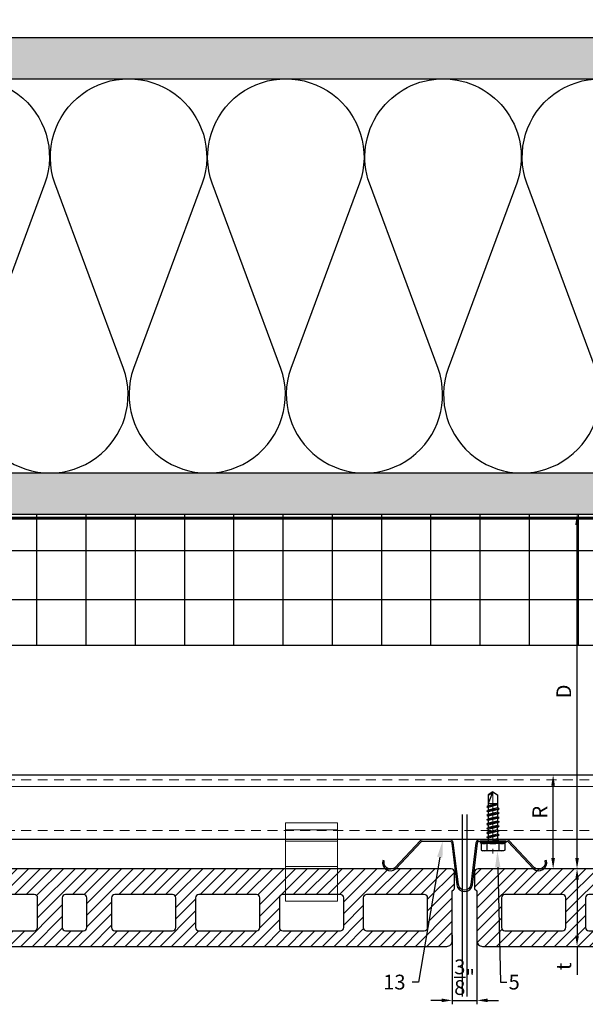
# Model space of a CAD drawing. Units: inches. Extents: x -59 to 411, y -206 to 306.
# Drawn here: x -45 to -36, y -55 to -40 of the extents above; entities that cross this region are included whole.
import ezdxf
from ezdxf import colors
from ezdxf.entities.mleader import LeaderData, LeaderLine
from ezdxf.math import Vec2, Vec3
from ezdxf.xclip import XClip

# ---------------------------------------------------------------- set-up
doc = ezdxf.new("R2010")
doc.units = ezdxf.units.IN
doc.header["$MEASUREMENT"] = 0
doc.header["$XCLIPFRAME"] = 0
doc.header["$PDMODE"] = 3
for name, pattern in [('ACAD_ISO02W100', [15, 12, -3]), ('DASH', [0.35, 0.25, -0.1]), ('MITTE2', [28.575, 19.05, -3.175, 3.175, -3.175])]:
    doc.linetypes.add(name, pattern=pattern)
doc.layers.get('Defpoints').update_dxf_attribs({"lineweight": 0})
doc.layers.add('!74_Alu_Centerlines', color=1, linetype='MITTE2', lineweight=13, transparency=0.25)
doc.layers.add('!74_Arch_Lines', color=7, linetype='Continuous', lineweight=25, transparency=0.25)
doc.layers.add('!74_Alu_Hidden', color=3, linetype='ACAD_ISO02W100', lineweight=5, plot=False)
doc.layers.add('!74_Hidden', color=54, linetype='ACAD_ISO02W100', lineweight=25, plot=False)
for name, color, linetype, lineweight in [('!74_Alu_Profiles', 250, 'Continuous', 20), ('!74_Alu_Profiles_Layer_1', 250, 'Continuous', 30), ('!74_Fasteners', 252, 'Continuous', 25), ('!74_Panels', 201, 'Continuous', 30), ('!74_Panels_Dimensions', 5, 'Continuous', 25)]:
    doc.layers.add(name, color=color, linetype=linetype, lineweight=lineweight)
doc.styles.add('!74_Dim', font='isocpeur.ttf', dxfattribs={"width": 0.85})
doc.dimstyles.new('!74_6_Typ.joint+System components', dxfattribs={"dimscale": 2, "dimtxt": 0.1125, "dimasz": 0.082, "dimexe": 0.03, "dimexo": 0.03, "dimgap": 0.045, "dimtad": 1, "dimdec": 4, "dimrnd": 0.0625, "dimzin": 0, "dimlunit": 4, "dimtxsty": '!74_Dim', "dimcen": 0.13, "dimclrd": 256, "dimclre": 256, "dimclrt": 256, "dimazin": 2, "dimtp": 0.25, "dimtm": 0.25, "dimtfac": 1, "dimtdec": 4, "dimtmove": 1, "dimatfit": 2, "dimfxl": 7, "dimtolj": 1, "dimlwd": -1, "dimlwe": -1, "dimarcsym": 0})
pattern_1 = [(37.5, (3711.36485, -2483.1353), (-0.01574834, 0.481705942), [0, -0.38, 0, -0.425, 0, -0.40625]), (7.5, (3711.36485, -2483.1353), (0.44244418, 0.70553652), [0, -0.205, 0, -0.3425, 0, -0.13125]), (327.5, (3711.05735, -2483.1353), (0.778535465, 0.001414763), [0, -0.125, 0, -0.45, 0, -0.5875]), (317.5, (3711.05735, -2483.1353), (0.75153165, 0.21941889), [0, -0.0625, 0, -0.295, 0, -0.3375])]

# ---------------------------------------------------------------- blocks, each defined once
blk = doc.blocks.new('*U42')
blk.add_lwpolyline([(-44.53, -0.984), (-44.53, 0), (15.511, 0), (15.511, -0.984)], close=True)
at = {"linetype": 'ACAD_ISO02W100', "ltscale": 0.0125, "flags": 128}
for points in [[(-44.53, -0.079), (15.511, -0.079)], [(-44.53, -0.846), (15.511, -0.846)]]:
    blk.add_lwpolyline(points, dxfattribs=at)
blk.add_lwpolyline([(-44.53, -0.177), (15.511, -0.177)])
blk = doc.blocks.new('*D65')
at = {"layer": '!74_Panels_Dimensions', "transparency": 16777216}
blk.add_line((-36.754, -53.241), (-36.754, -52.138), dxfattribs=at)
for points in [[(-36.782, -52.138), (-36.727, -52.138), (-36.754, -51.974)], [(-36.782, -53.241), (-36.727, -53.241), (-36.754, -53.405)]]:
    blk.add_solid(points, dxfattribs=at)
at = {"layer": 'Defpoints', "color": 0, "transparency": 16777216}
for p in [(-36.754, -51.974), (-36.754, -51.974), (-36.754, -53.405)]:
    blk.add_point(p, dxfattribs=at)
at = {"layer": '!74_Panels_Dimensions', "transparency": 16777216, "insert": (-36.957, -52.544), "char_height": 0.225, "attachment_point": 5, "rotation": 90, "style": '!74_Dim'}
blk.add_mtext('\\A1;R', dxfattribs=at)
blk = doc.blocks.new('*D66')
at = {"layer": '!74_Panels_Dimensions', "transparency": 16777216}
for p, q in [((-36.39, -53.569), (-36.39, -54.422)), ((-36.39, -54.586), (-36.39, -55.019))]:
    blk.add_line(p, q, dxfattribs=at)
for points in [[(-36.417, -53.569), (-36.362, -53.569), (-36.39, -53.405)], [(-36.417, -54.422), (-36.362, -54.422), (-36.39, -54.586)]]:
    blk.add_solid(points, dxfattribs=at)
at = {"layer": 'Defpoints', "color": 0, "transparency": 16777216}
for p in [(-36.39, -53.405), (-36.39, -53.405), (-36.39, -54.586)]:
    blk.add_point(p, dxfattribs=at)
at = {"layer": '!74_Panels_Dimensions', "transparency": 16777216, "insert": (-36.592, -54.89), "char_height": 0.225, "attachment_point": 5, "rotation": 90, "style": '!74_Dim'}
blk.add_mtext('\\A1;t', dxfattribs=at)
blk = doc.blocks.new('*D67')
at = {"layer": '!74_Panels_Dimensions', "transparency": 16777216}
blk.add_line((-36.39, -53.241), (-36.39, -48.169), dxfattribs=at)
for points in [[(-36.417, -48.169), (-36.362, -48.169), (-36.39, -48.005)], [(-36.417, -53.241), (-36.362, -53.241), (-36.39, -53.405)]]:
    blk.add_solid(points, dxfattribs=at)
at = {"layer": 'Defpoints', "color": 0, "transparency": 16777216}
for p in [(-36.39, -48.005), (-36.39, -48.005), (-36.39, -53.405)]:
    blk.add_point(p, dxfattribs=at)
at = {"layer": '!74_Panels_Dimensions', "transparency": 16777216, "insert": (-36.592, -50.705), "char_height": 0.225, "attachment_point": 5, "rotation": 90, "style": '!74_Dim'}
blk.add_mtext('\\A1;D', dxfattribs=at)
blk = doc.blocks.new('vert_tile_section')
at = {"lineweight": 5, "transparency": 33554534}
h = blk.add_hatch(dxfattribs=at)
h.set_pattern_fill('ANSI31', color=256)
edge = h.paths.add_edge_path()
edge.add_arc((0.237, 0.847), 0.0845, 180, 270)
edge.add_line((0.237, 0.762), (11.574, 0.762))
edge.add_arc((11.574, 0.847), 0.0845, 270, 360)
edge.add_line((11.659, 0.847), (11.659, 1.605))
edge.add_line((11.659, 1.605), (11.676, 1.622))
edge.add_line((11.676, 1.622), (11.693, 1.639))
edge.add_line((11.693, 1.639), (11.693, 1.892))
edge.add_arc((11.642, 1.892), 0.0507, 0, 90)
edge.add_line((11.642, 1.943), (0.169, 1.943))
edge.add_arc((0.169, 1.892), 0.0507, 90, 179.547)
edge.add_line((0.118, 1.893), (0.118, 1.639))
edge.add_line((0.118, 1.639), (0.152, 1.605))
edge.add_line((0.152, 1.605), (0.152, 0.847))
edge = h.paths.add_edge_path(flags=16)
edge.add_arc((3.135, 1.5), 0.0507, 90, 180)
edge.add_line((3.084, 1.5), (3.084, 1.049))
edge.add_arc((3.135, 1.049), 0.0507, 180, 270)
edge.add_line((3.135, 0.999), (4.014, 0.999))
edge.add_arc((4.014, 1.049), 0.0507, 270, 360)
edge.add_line((4.064, 1.049), (4.064, 1.5))
edge.add_arc((4.014, 1.5), 0.0507, 0, 90)
edge.add_line((4.014, 1.551), (3.135, 1.551))
edge = h.paths.add_edge_path(flags=16)
edge.add_arc((1.856, 1.5), 0.0507, 90, 180)
edge.add_line((1.806, 1.5), (1.806, 1.049))
edge.add_arc((1.856, 1.049), 0.0507, 180, 270)
edge.add_line((1.856, 0.999), (2.735, 0.999))
edge.add_arc((2.735, 1.049), 0.0507, 270, 360)
edge.add_line((2.786, 1.049), (2.786, 1.5))
edge.add_arc((2.735, 1.5), 0.0507, 0, 90)
edge.add_line((2.735, 1.551), (1.856, 1.551))
edge = h.paths.add_edge_path(flags=16)
edge.add_arc((4.414, 1.5), 0.0507, 90, 180)
edge.add_line((4.363, 1.5), (4.363, 1.049))
edge.add_arc((4.414, 1.049), 0.0507, 180, 270)
edge.add_line((4.414, 0.999), (5.292, 0.999))
edge.add_arc((5.292, 1.049), 0.0507, 270, 360)
edge.add_line((5.343, 1.049), (5.343, 1.5))
edge.add_arc((5.292, 1.5), 0.0507, 0, 90)
edge.add_line((5.292, 1.551), (4.414, 1.551))
edge = h.paths.add_edge_path(flags=16)
edge.add_arc((0.578, 1.5), 0.0507, 90, 180)
edge.add_line((0.527, 1.5), (0.527, 1.049))
edge.add_arc((0.578, 1.049), 0.0507, 180, 270)
edge.add_line((0.578, 0.999), (1.456, 0.999))
edge.add_arc((1.456, 1.049), 0.0507, 270, 360)
edge.add_line((1.507, 1.049), (1.507, 1.5))
edge.add_arc((1.456, 1.5), 0.0507, 0, 90)
edge.add_line((1.456, 1.551), (0.578, 1.551))
edge = h.paths.add_edge_path(flags=16)
edge.add_arc((7.797, 1.5), 0.0507, 90, 180)
edge.add_line((7.747, 1.5), (7.747, 1.049))
edge.add_arc((7.797, 1.049), 0.0507, 180, 270)
edge.add_line((7.797, 0.999), (8.676, 0.999))
edge.add_arc((8.676, 1.049), 0.0507, 270, 360)
edge.add_line((8.727, 1.049), (8.727, 1.5))
edge.add_arc((8.676, 1.5), 0.0507, 0, 90)
edge.add_line((8.676, 1.551), (7.797, 1.551))
edge = h.paths.add_edge_path(flags=16)
edge.add_arc((9.076, 1.5), 0.0507, 90, 180)
edge.add_line((9.025, 1.5), (9.025, 1.049))
edge.add_arc((9.076, 1.049), 0.0507, 180, 270)
edge.add_line((9.076, 0.999), (9.955, 0.999))
edge.add_arc((9.955, 1.049), 0.0507, 270, 360)
edge.add_line((10.005, 1.049), (10.005, 1.5))
edge.add_arc((9.955, 1.5), 0.0507, 0, 90)
edge.add_line((9.955, 1.551), (9.076, 1.551))
edge = h.paths.add_edge_path(flags=16)
edge.add_arc((6.519, 1.5), 0.0507, 90, 180)
edge.add_line((6.468, 1.5), (6.468, 1.049))
edge.add_arc((6.519, 1.049), 0.0507, 180, 270)
edge.add_line((6.519, 0.999), (7.397, 0.999))
edge.add_arc((7.397, 1.049), 0.0507, 270, 360)
edge.add_line((7.448, 1.049), (7.448, 1.5))
edge.add_arc((7.397, 1.5), 0.0507, 0, 90)
edge.add_line((7.397, 1.551), (6.519, 1.551))
edge = h.paths.add_edge_path(flags=16)
edge.add_arc((10.355, 1.5), 0.0507, 90, 180)
edge.add_line((10.304, 1.5), (10.304, 1.049))
edge.add_arc((10.355, 1.049), 0.0507, 180, 270)
edge.add_line((10.355, 0.999), (11.233, 0.999))
edge.add_arc((11.233, 1.049), 0.0507, 270, 360)
edge.add_line((11.284, 1.049), (11.284, 1.5))
edge.add_arc((11.233, 1.5), 0.0507, 0, 90)
edge.add_line((11.233, 1.551), (10.355, 1.551))
edge = h.paths.add_edge_path(flags=16)
edge.add_arc((5.769, 1.5), 0.0507, 90, 180)
edge.add_line((5.718, 1.5), (5.718, 1.049))
edge.add_arc((5.769, 1.049), 0.0507, 180, 270)
edge.add_line((5.769, 0.999), (6.042, 0.999))
edge.add_arc((6.042, 1.049), 0.0507, 270, 360)
edge.add_line((6.093, 1.049), (6.093, 1.5))
edge.add_arc((6.042, 1.5), 0.0507, 0, 90)
edge.add_line((6.042, 1.551), (5.769, 1.551))
at = {"layer": '!74_Hidden'}
for p, q in [((0, 2.771), (0, 0)), ((11.811, 2.771), (11.811, 0))]:
    blk.add_line(p, q, dxfattribs=at)
for points in [[(0.152, 0.847, 0.414214), (0.237, 0.762), (11.574, 0.762, 0.414214), (11.659, 0.847), (11.659, 1.605), (11.676, 1.622), (11.693, 1.639), (11.693, 1.892, 0.414214), (11.642, 1.943), (0.169, 1.943, 0.4119), (0.118, 1.893), (0.118, 1.639), (0.152, 1.605)], [(0.578, 1.551, 0.414214), (0.527, 1.5), (0.527, 1.049, 0.414214), (0.578, 0.999), (1.456, 0.999, 0.414214), (1.507, 1.049), (1.507, 1.5, 0.414214), (1.456, 1.551)], [(1.856, 1.551, 0.414214), (1.806, 1.5), (1.806, 1.049, 0.414214), (1.856, 0.999), (2.735, 0.999, 0.414214), (2.786, 1.049), (2.786, 1.5, 0.414214), (2.735, 1.551)], [(3.135, 1.551, 0.414214), (3.084, 1.5), (3.084, 1.049, 0.414214), (3.135, 0.999), (4.014, 0.999, 0.414214), (4.064, 1.049), (4.064, 1.5, 0.414214), (4.014, 1.551)], [(4.414, 1.551, 0.414214), (4.363, 1.5), (4.363, 1.049, 0.414214), (4.414, 0.999), (5.292, 0.999, 0.414214), (5.343, 1.049), (5.343, 1.5, 0.414214), (5.292, 1.551)], [(5.769, 1.551, 0.414214), (5.718, 1.5), (5.718, 1.049, 0.414214), (5.769, 0.999), (6.042, 0.999, 0.414214), (6.093, 1.049), (6.093, 1.5, 0.414214), (6.042, 1.551)], [(6.519, 1.551, 0.414214), (6.468, 1.5), (6.468, 1.049, 0.414214), (6.519, 0.999), (7.397, 0.999, 0.414214), (7.448, 1.049), (7.448, 1.5, 0.414214), (7.397, 1.551)], [(7.797, 1.551, 0.414214), (7.747, 1.5), (7.747, 1.049, 0.414214), (7.797, 0.999), (8.676, 0.999, 0.414214), (8.727, 1.049), (8.727, 1.5, 0.414214), (8.676, 1.551)], [(9.076, 1.551, 0.414214), (9.025, 1.5), (9.025, 1.049, 0.414214), (9.076, 0.999), (9.955, 0.999, 0.414214), (10.005, 1.049), (10.005, 1.5, 0.414214), (9.955, 1.551)], [(10.355, 1.551, 0.414214), (10.304, 1.5), (10.304, 1.049, 0.414214), (10.355, 0.999), (11.233, 0.999, 0.414214), (11.284, 1.049), (11.284, 1.5, 0.414214), (11.233, 1.551)]]:
    blk.add_lwpolyline(points, format="xyb", close=True)
blk = doc.blocks.new('Clip_top view')
at = {"layer": '!74_Alu_Hidden'}
for p, q in [((-0.394, 0.446), (0.394, 0.446)), ((-0.394, 0), (0.394, 0))]:
    blk.add_line(p, q, dxfattribs=at)
for p, q in [((-0.394, 0.591), (0.394, 0.591)), ((-0.394, 0.419), (0.394, 0.419)), ((-0.394, 0.036), (0.394, 0.036))]:
    blk.add_line(p, q)
at = {"linetype": 'DASH', "ltscale": 0.5}
blk.add_line((-0.394, -0.392), (0.394, -0.392), dxfattribs=at)
blk.add_lwpolyline([(0.394, -0.494), (-0.394, -0.494), (-0.394, 0.698), (0.394, 0.698)], close=True)
blk = doc.blocks.new('SLS48x19_bohr_fv')
at = {"layer": '!74_Alu_Centerlines'}
blk.add_line((0, -19.2), (0, 4.8), dxfattribs=at)
for p, q in [((-5, 0.56), (-4.62, 0.8)), ((-5, 0.56), (5, 0.56)), ((-5, 0), (-5, 0.56)), ((-5, 0), (5, 0)), ((-4.62, 3.47), (-4.05, 3.8)), ((-4.62, 0.8), (-4.62, 3.47)), ((-4.05, 3.8), (4.05, 3.8)), ((-2.31, 0.8), (-2.31, 3.47)), ((2.31, 0.8), (2.31, 3.47)), ((2.31, 0.8), (2.31, 3.27)), ((4.62, 3.47), (4.05, 3.8)), ((4.62, 0.8), (4.62, 3.47)), ((4.62, 0.8), (4.62, 3.27)), ((5, 0.56), (4.62, 0.8)), ((5, 0), (5, 0.56)), ((-2.39, -0.61), (0.01, -0.18)), ((-2.39, -0.61), (-1.79, -0.26)), ((-1.79, -0.96), (-2.39, -0.61)), ((-2.39, -2.3), (2.41, -1.46)), ((-1.79, -1.96), (-2.39, -2.3)), ((-2.39, -2.3), (-1.79, -2.65)), ((-2.39, -4), (2.41, -3.15)), ((-2.39, -4), (-1.79, -3.65)), ((-1.79, -0.26), (-1.79, 0)), ((-1.79, -0.26), (0.01, -0.18)), ((-1.79, -0.96), (0.01, -0.18)), ((-1.79, -1.96), (-1.79, -0.96)), ((-1.79, -1.96), (1.81, -1.11)), ((-1.79, -2.65), (1.81, -1.8)), ((-1.79, -3.65), (-1.79, -2.65)), ((-1.79, -3.65), (1.81, -2.8)), ((-1.79, -4.34), (1.81, -3.5)), ((1.81, -1.11), (1.81, 0)), ((1.81, -1.11), (2.41, -1.46)), ((2.41, -1.46), (1.81, -1.8)), ((1.81, -2.8), (1.81, -1.8)), ((2.41, -3.15), (1.81, -2.8)), ((1.81, -3.5), (2.41, -3.15)), ((1.81, -4.5), (1.81, -3.5)), ((-1.79, -4.34), (-2.39, -4)), ((-2.39, -5.69), (2.41, -4.84)), ((-1.79, -5.34), (-2.39, -5.69)), ((-2.39, -5.69), (-1.79, -6.04)), ((-2.39, -7.38), (2.41, -6.54)), ((-2.39, -7.38), (-1.79, -7.04)), ((-1.79, -7.73), (-2.39, -7.38)), ((-1.79, -4.34), (-1.79, -5.34)), ((-1.79, -5.34), (1.81, -4.5)), ((-1.79, -6.04), (1.81, -5.19)), ((-1.79, -7.04), (-1.79, -6.04)), ((-1.79, -7.04), (1.81, -6.19)), ((-1.79, -7.73), (1.81, -6.88)), ((1.81, -4.5), (2.41, -4.84)), ((2.41, -4.84), (1.81, -5.19)), ((1.81, -6.19), (1.81, -5.19)), ((2.41, -6.54), (1.81, -6.19)), ((1.81, -6.88), (2.41, -6.54)), ((1.81, -7.88), (1.81, -6.88)), ((-2.39, -9.07), (2.41, -8.23)), ((-1.79, -8.73), (-2.39, -9.07)), ((-2.39, -9.07), (-1.79, -9.42)), ((-2.39, -10.77), (2.41, -9.92)), ((-2.39, -10.77), (-1.79, -10.42)), ((-1.79, -11.11), (-2.39, -10.77)), ((-1.79, -8.73), (-1.79, -7.73)), ((-1.79, -8.73), (1.81, -7.88)), ((-1.79, -9.42), (1.81, -8.57)), ((-1.79, -10.42), (-1.79, -9.42)), ((-1.79, -10.42), (1.81, -9.57)), ((-1.79, -11.11), (1.81, -10.27)), ((-1.79, -12.11), (-1.79, -11.11)), ((-1.79, -12.11), (1.81, -11.27)), ((1.81, -7.88), (2.41, -8.23)), ((2.41, -8.23), (1.81, -8.57)), ((1.81, -9.57), (1.81, -8.57)), ((2.41, -9.92), (1.81, -9.57)), ((1.81, -10.27), (2.41, -9.92)), ((1.81, -11.27), (1.81, -10.27)), ((1.81, -11.27), (2.41, -11.61)), ((-2.39, -12.46), (2.41, -11.61)), ((-1.79, -12.11), (-2.39, -12.46)), ((-2.39, -12.46), (-1.79, -12.81)), ((-2, -14.07), (2.41, -13.31)), ((-1.79, -13.95), (-2, -14.07)), ((-2, -14.07), (-1.79, -14.2)), ((-1.79, -12.81), (1.81, -11.96)), ((-1.79, -13.95), (-1.79, -12.81)), ((-1.79, -13.95), (1.81, -12.96)), ((-1.79, -14.2), (1.81, -13.65)), ((-1.79, -14.5), (-1.79, -14.2)), ((-1.79, -17.8), (-1.79, -14.5)), ((1.81, -14.5), (-1.79, -14.5)), ((0, -19), (1.81, -14.5)), ((2.41, -11.61), (1.81, -11.96)), ((1.81, -12.96), (1.81, -11.96)), ((2.41, -13.31), (1.81, -12.96)), ((1.81, -13.65), (2.41, -13.31)), ((1.81, -17.8), (1.81, -13.65)), ((0, -19), (-1.79, -17.8)), ((0, -19), (1.81, -17.8)), ((0.11, -18.68), (1.81, -17.57))]:
    blk.add_line(p, q)
for centre, radius, start, end in [((-3.46, 1.6), 2.2, 58.2882, 121.7118), ((-3.46, -4.09), 5.03, 76.7228, 103.2772), ((0, -4.45), 8.25, 73.7496, 106.2504), ((0, -14.35), 15.33, 81.3353, 98.6647), ((3.46, 1.6), 2.2, 58.2882, 121.7118), ((3.46, -4.09), 5.03, 76.7228, 103.2772)]:
    blk.add_arc(centre, radius, start, end)
blk = doc.blocks.new('Furpo 8mm joint profile')
blk.add_lwpolyline([(-1.089, 0.155, 0.733231), (-0.891, 0.029), (-0.5, 0.444, -0.176327), (-0.474, 0.453), (-0.075, 0.453, -0.378832), (-0.039, 0.421), (0.039, -0.213, 0.884617), (0.276, -0.213), (0.354, 0.421, -0.378832), (0.39, 0.453), (0.789, 0.453, -0.176327), (0.815, 0.444), (1.206, 0.029, 0.733231), (1.404, 0.155), (1.381, 0.149, -0.733231), (1.221, 0.047), (0.83, 0.462, 0.176327), (0.789, 0.477), (0.39, 0.477, 0.378832), (0.33, 0.424), (0.252, -0.211, -0.884617), (0.063, -0.211), (-0.015, 0.424, 0.378832), (-0.075, 0.477), (-0.474, 0.477, 0.176327), (-0.515, 0.462), (-0.906, 0.047, -0.733231), (-1.066, 0.149)], format="xyb", close=True)
blk = doc.blocks.new('*D186')
at = {"layer": '!74_Panels_Dimensions', "transparency": 16777216}
for p, q in [((-38.29, -54.415), (-38.29, -55.468)), ((-37.915, -54.415), (-37.915, -55.468)), ((-38.454, -55.408), (-38.618, -55.408)), ((-38.29, -55.408), (-37.915, -55.408)), ((-37.751, -55.408), (-37.587, -55.408))]:
    blk.add_line(p, q, dxfattribs=at)
for points in [[(-38.454, -55.38), (-38.454, -55.435), (-38.29, -55.408)], [(-37.751, -55.38), (-37.751, -55.435), (-37.915, -55.408)]]:
    blk.add_solid(points, dxfattribs=at)
at = {"layer": 'Defpoints', "color": 0, "transparency": 16777216}
for p in [(-38.29, -54.355), (-37.915, -54.355), (-37.915, -55.408)]:
    blk.add_point(p, dxfattribs=at)
at = {"layer": '!74_Panels_Dimensions', "transparency": 16777216, "insert": (-38.103, -55.055), "char_height": 0.225, "attachment_point": 5, "style": '!74_Dim'}
blk.add_mtext('\\A1;{\\H1x;\\S3/8;}"', dxfattribs=at)

msp = doc.modelspace()

# ---------------------------------------------------------------- hatches: boundary and pattern name
at = {"layer": '!74_Arch_Lines'}
h = msp.add_hatch(dxfattribs=at)
h.set_pattern_fill('AR-SAND', color=256, scale=0.25, style=0)
h.set_pattern_definition(pattern_1)
h.paths.add_polyline_path([(-53.27697, -40.75452), (-53.27697, -41.37952), (-4.56036, -41.37952), (-4.56036, -40.75452)])
h = msp.add_hatch(dxfattribs=at)
h.set_pattern_fill('AR-SAND', color=256, scale=0.25, style=0)
h.set_pattern_definition(pattern_1)
h.paths.add_polyline_path([(-53.27697, -47.37952), (-53.27697, -48.00452), (2.06464, -48.00452), (2.06464, -47.37952)])
at = {"layer": '!74_Arch_Lines', "transparency": 33554483}
h = msp.add_hatch(dxfattribs=at)
h.set_pattern_fill('ANSI37', color=256, scale=6, angle=45, style=0)
h.set_pattern_definition([(90, (-913.8661, -1199.0581), (-0.75, 6e-16), []), (180, (-913.8661, -1199.0581), (-6e-16, -0.75), [])])
h.paths.add_polyline_path([(-53.27697, -48.00452), (-53.27697, -50.00452), (4.68964, -50.00452), (4.68964, -48.00452)])

# ---------------------------------------------------------------- linework, layer by layer
at = {"layer": '!74_Arch_Lines'}
for p, q in [((-4.56036, -40.75452), (-53.27697, -40.75452)), ((-53.27697, -41.37952), (-3.93536, -41.37952)), ((-53.27697, -47.37952), (2.06464, -47.37952)), ((-53.27697, -48.00452), (2.68964, -48.00452))]:
    msp.add_line(p, q, dxfattribs=at)
at = {"layer": '!74_Arch_Lines', "const_width": 0.05}
msp.add_lwpolyline([(38.07901, -0.43856), (38.07901, -4.97106), (2.75214, -4.97106), (2.75214, -48.06702), (-53.27697, -48.06702)], dxfattribs=at)
at = {"layer": '!74_Arch_Lines'}
for points in [[(-46.73851, -42.9695, -1.41711273), (-44.49449, -42.9695), (-45.54074, -45.78951, 1.41711273), (-43.29673, -45.78951), (-44.34297, -42.9695, -1.41711273), (-42.09896, -42.9695), (-43.14521, -45.78951, 1.41711273), (-40.9012, -45.78951), (-41.94744, -42.9695, -1.41711273), (-39.70343, -42.9695), (-40.74968, -45.78951, 1.41711273), (-38.50567, -45.78951), (-39.55191, -42.9695, -0.51825007), (-38.42991, -41.37949, -0.51825007)], [(-38.42991, -41.37949, -0.51825007), (-37.3079, -42.9695), (-38.35415, -45.78951, 1.41711273), (-36.11014, -45.78951), (-37.15638, -42.9695, -1.41711273), (-34.91237, -42.9695)]]:
    msp.add_lwpolyline(points, format="xyb", dxfattribs=at)
at = {"layer": '!74_Arch_Lines', "transparency": 33554483}
msp.add_lwpolyline([(4.68964, -48.00452), (4.68964, -50.00452), (-53.27697, -50.00452), (-53.27697, -48.00452)], close=True, dxfattribs=at)
msp.add_lwpolyline([(5.95207, -51.97406), (6.93632, -52.95831), (-53.10461, -52.95831), (-53.10461, -51.97406)], close=True)

# ---------------------------------------------------------------- block references
at = {"layer": '!74_Alu_Profiles'}
ref = msp.add_blockref('*U42', (-8.57451, -51.97406), dxfattribs=at)
XClip(ref).set_block_clipping_path([(14.5265811176, 0), (15.5212703629, -0.9946892453), (-44.7024637475, -1.0039370079), (-44.7024637475, 0)])
msp.add_blockref('Clip_top view', (-40.43401, -53.40462), dxfattribs=at)
at = {"layer": '!74_Alu_Profiles_Layer_1'}
msp.add_blockref('Furpo 8mm joint profile', (-38.2604, -53.43501), dxfattribs=at)
at = {"layer": '!74_Fasteners', "xscale": 0.03937, "yscale": 0.03937, "zscale": 0.03937, "rotation": 180}
msp.add_blockref('SLS48x19_bohr_fv', (-37.6707, -52.98214), dxfattribs=at)
at = {"layer": '!74_Panels'}
for p in [(-49.94929, -55.34778), (-38.06744, -55.34778)]:
    msp.add_blockref('vert_tile_section', p, dxfattribs=at)

# ---------------------------------------------------------------- dimensions: what is measured, and where the dimension line sits
at = {"layer": '!74_Panels_Dimensions'}
dim = msp.add_linear_dim(base=(-36.38983, -48.00452), p1=(-36.38983, -53.40462), p2=(-36.38983, -48.00452), angle=90, text='D', dimstyle='!74_6_Typ.joint+System components', override={"dimtmove": 0}, dxfattribs=at)
dim.commit()
dim.dimension.update_dxf_attribs({"geometry": '*D67', "text_midpoint": (-36.59233, -50.70457)})
for base, p1, p2, text, picture, middle in [((-36.75424, -51.97406), (-36.75424, -53.40462), (-36.75424, -51.97406), 'R', '*D65', (-36.75424, -52.54409)), ((-36.38983, -53.40462), (-36.38983, -54.58572), (-36.38983, -53.40462), 't', '*D66', (-36.38983, -54.89029))]:
    dim = msp.add_linear_dim(base=base, p1=p1, p2=p2, angle=90, text=text, dimstyle='!74_6_Typ.joint+System components', override={"dimtmove": 0}, dxfattribs=at)
    dim.commit()
    dim.dimension.update_dxf_attribs({"geometry": picture, "text_midpoint": middle, "dimtype": 160})
dim = msp.add_linear_dim(base=(-37.91536, -55.40762), p1=(-38.29036, -54.35477), p2=(-37.91536, -54.35477), dimstyle='!74_6_Typ.joint+System components', override={"dimtmove": 0}, dxfattribs=at)
dim.commit()
dim.dimension.update_dxf_attribs({"geometry": '*D186', "text_midpoint": (-38.10286, -55.40762), "dimtype": 160})

# ---------------------------------------------------------------- leaders
ml = msp.add_multileader_mtext('Standard', dxfattribs=at)
ml.set_content('13', color=256, style='!74_Dim')
ml.set_leader_properties(color=256)
ml.build(insert=Vec2(0, 0))
ml.multileader.update_dxf_attribs({"has_text_frame": 1, "text_left_attachment_type": 2, "text_right_attachment_type": 2, "dogleg_length": 0.0493, "arrow_head_size": 0.25, "scale": 2})
ctx = ml.context
ctx.base_point, ctx.scale, ctx.char_height, ctx.arrow_head_size, ctx.landing_gap_size, ctx.plane_origin = Vec3(-39.29312, -55.12957), 2, 0.225, 0.25, 0.1, Vec3(-26.31362, -50.36907)
ctx.left_attachment, ctx.right_attachment, ctx.text_align_type = 2, 2, 2
notes = []
notes.append((ctx, [(1, (1, 1, 0), (-38.80327, -55.12957), (-1, 0), 0.0986, [(0, [(-38.43798, -52.98214)], 0, [])])]))
ctx.mtext.insert, ctx.mtext.alignment, ctx.mtext.line_spacing_factor, ctx.mtext.flow_direction = Vec3(-39.00187, -55.01707), 3, 1.071429, 5
ml = msp.add_multileader_mtext('Standard', dxfattribs=at)
ml.set_content('5', color=256, style='!74_Dim')
ml.set_leader_properties(color=256)
ml.build(insert=Vec2(0, 0))
ml.multileader.update_dxf_attribs({"has_text_frame": 1, "text_left_attachment_type": 2, "text_right_attachment_type": 2, "dogleg_length": 0.0493, "arrow_head_size": 0.25, "scale": 2})
ctx = ml.context
ctx.base_point, ctx.scale, ctx.char_height, ctx.arrow_head_size, ctx.landing_gap_size, ctx.plane_origin = Vec3(-37.45793, -55.12957), 2, 0.225, 0.25, 0.1, Vec3(-32.05234, -50.36907)
ctx.left_attachment, ctx.right_attachment, ctx.text_align_type = 2, 2, 2
notes.append((ctx, [(0, (1, 1, 0), (-37.55653, -55.12957), (1, 0), 0.0986, [(0, [(-37.60296, -53.13175)], 0, [])])]))
ctx.mtext.insert, ctx.mtext.alignment, ctx.mtext.line_spacing_factor, ctx.mtext.flow_direction = Vec3(-37.26231, -55.01707), 3, 1.071429, 5
for ctx, leaders in notes:
    for number, flags, end, landing, length, lines in leaders:
        leader = LeaderData()
        leader.index, (leader.has_last_leader_line, leader.has_dogleg_vector, leader.attachment_direction) = number, flags
        leader.last_leader_point, leader.dogleg_vector, leader.dogleg_length = Vec3(end), Vec3(landing), length
        for number, points, colour, breaks in lines:
            line = LeaderLine()
            line.index, line.vertices, line.color, line.breaks = number, Vec3.list(points), colors.encode_raw_color(colour), breaks
            leader.lines.append(line)
        ctx.leaders.append(leader)

doc.saveas('drawing.dxf')
